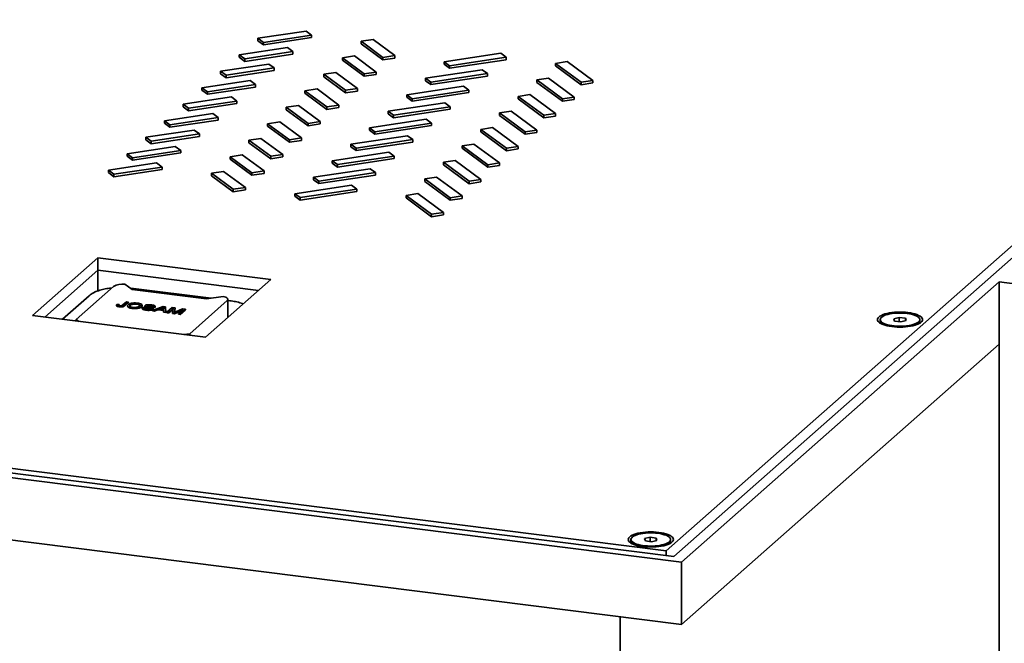
# Model space of a CAD drawing. Units: inches. Extents: x 4 to 202, y 2 to 263.
# Drawn here: x 177 to 188, y 211 to 218 of the extents above; entities that cross this region are included whole.
import ezdxf

# ---------------------------------------------------------------- set-up
doc = ezdxf.new("R2010")
doc.units = ezdxf.units.IN
doc.header["$LTSCALE"] = 24
doc.header["$MEASUREMENT"] = 0

msp = doc.modelspace()

# ---------------------------------------------------------------- linework, layer by layer
at = {"color": 7, "linetype": 'Continuous', "lineweight": 35}
for p, q in [((184.475, 212.262), (192.758, 219.567)), ((192.942, 219.595), (184.558, 212.201)), ((180.582, 217.879), (180.061, 217.801)), ((180.061, 217.801), (180.12, 217.757)), ((180.061, 217.801), (180.061, 217.774)), ((180.12, 217.757), (180.641, 217.836)), ((180.12, 217.731), (180.641, 217.809)), ((180.641, 217.836), (180.582, 217.879)), ((180.641, 217.836), (180.641, 217.809)), ((180.38, 217.701), (179.859, 217.623)), ((180.061, 217.774), (180.12, 217.731)), ((180.12, 217.757), (180.12, 217.731)), ((180.439, 217.658), (180.38, 217.701)), ((181.306, 217.788), (181.176, 217.769)), ((181.176, 217.769), (181.411, 217.595)), ((181.176, 217.769), (181.176, 217.742)), ((181.176, 217.742), (181.411, 217.568)), ((181.541, 217.615), (181.306, 217.788)), ((179.859, 217.623), (179.918, 217.579)), ((179.859, 217.623), (179.859, 217.596)), ((179.859, 217.596), (179.918, 217.552)), ((179.918, 217.579), (180.439, 217.658)), ((179.918, 217.552), (180.439, 217.631)), ((180.439, 217.658), (180.439, 217.631)), ((181.104, 217.61), (180.974, 217.59)), ((180.974, 217.59), (181.209, 217.417)), ((180.974, 217.59), (180.974, 217.563)), ((181.339, 217.436), (181.104, 217.61)), ((181.411, 217.595), (181.541, 217.615)), ((181.411, 217.595), (181.411, 217.568)), ((181.411, 217.568), (181.541, 217.588)), ((181.541, 217.615), (181.541, 217.588)), ((182.687, 217.639), (182.075, 217.547)), ((182.133, 217.505), (182.745, 217.597)), ((182.745, 217.597), (182.687, 217.639)), ((182.745, 217.597), (182.745, 217.57)), ((180.178, 217.523), (179.657, 217.445)), ((179.716, 217.401), (180.237, 217.48)), ((179.918, 217.579), (179.918, 217.552)), ((180.237, 217.48), (180.178, 217.523)), ((180.237, 217.48), (180.237, 217.453)), ((180.974, 217.563), (181.209, 217.39)), ((182.075, 217.547), (182.133, 217.505)), ((182.075, 217.547), (182.075, 217.52)), ((182.075, 217.52), (182.133, 217.478)), ((182.133, 217.478), (182.745, 217.57)), ((182.133, 217.505), (182.133, 217.478)), ((183.406, 217.549), (183.279, 217.53)), ((183.279, 217.53), (183.556, 217.326)), ((183.279, 217.53), (183.279, 217.503)), ((183.279, 217.503), (183.556, 217.299)), ((183.683, 217.345), (183.406, 217.549)), ((179.657, 217.445), (179.716, 217.401)), ((179.657, 217.445), (179.657, 217.418)), ((179.657, 217.418), (179.716, 217.374)), ((179.716, 217.374), (180.237, 217.453)), ((179.716, 217.401), (179.716, 217.374)), ((180.902, 217.432), (180.772, 217.412)), ((180.772, 217.412), (181.007, 217.239)), ((180.772, 217.412), (180.772, 217.385)), ((180.772, 217.385), (181.007, 217.212)), ((181.137, 217.258), (180.902, 217.432)), ((181.209, 217.417), (181.339, 217.436)), ((181.209, 217.417), (181.209, 217.39)), ((181.209, 217.39), (181.339, 217.409)), ((181.339, 217.436), (181.339, 217.409)), ((182.485, 217.461), (181.873, 217.369)), ((181.931, 217.327), (182.543, 217.419)), ((181.931, 217.3), (182.543, 217.392)), ((182.543, 217.419), (182.485, 217.461)), ((182.543, 217.419), (182.543, 217.392)), ((183.204, 217.37), (183.077, 217.351)), ((183.481, 217.166), (183.204, 217.37)), ((179.976, 217.345), (179.455, 217.266)), ((179.455, 217.266), (179.514, 217.223)), ((179.455, 217.266), (179.455, 217.239)), ((179.514, 217.223), (180.035, 217.301)), ((179.514, 217.196), (180.035, 217.274)), ((180.035, 217.301), (179.976, 217.345)), ((180.035, 217.301), (180.035, 217.274)), ((182.283, 217.283), (181.671, 217.191)), ((181.873, 217.369), (181.931, 217.327)), ((181.873, 217.369), (181.873, 217.342)), ((181.873, 217.342), (181.931, 217.3)), ((181.931, 217.327), (181.931, 217.3)), ((182.341, 217.241), (182.283, 217.283)), ((183.077, 217.351), (183.354, 217.147)), ((183.077, 217.351), (183.077, 217.324)), ((183.077, 217.324), (183.354, 217.12)), ((183.556, 217.326), (183.683, 217.345)), ((183.556, 217.326), (183.556, 217.299)), ((183.556, 217.299), (183.683, 217.318)), ((183.683, 217.345), (183.683, 217.318)), ((179.774, 217.167), (179.253, 217.088)), ((179.455, 217.239), (179.514, 217.196)), ((179.514, 217.223), (179.514, 217.196)), ((179.833, 217.123), (179.774, 217.167)), ((180.7, 217.254), (180.569, 217.234)), ((180.569, 217.234), (180.805, 217.06)), ((180.569, 217.234), (180.569, 217.207)), ((180.569, 217.207), (180.805, 217.033)), ((180.935, 217.08), (180.7, 217.254)), ((181.007, 217.239), (181.137, 217.258)), ((181.007, 217.239), (181.007, 217.212)), ((181.007, 217.212), (181.137, 217.231)), ((181.137, 217.258), (181.137, 217.231)), ((181.671, 217.191), (181.729, 217.148)), ((181.671, 217.191), (181.671, 217.164)), ((181.671, 217.164), (181.729, 217.122)), ((181.729, 217.148), (182.341, 217.241)), ((181.729, 217.122), (182.341, 217.214)), ((182.341, 217.241), (182.341, 217.214)), ((183.002, 217.192), (182.875, 217.173)), ((182.875, 217.173), (183.152, 216.969)), ((182.875, 217.173), (182.875, 217.146)), ((183.279, 216.988), (183.002, 217.192)), ((183.354, 217.147), (183.481, 217.166)), ((183.481, 217.166), (183.481, 217.14)), ((179.253, 217.088), (179.312, 217.045)), ((179.253, 217.088), (179.253, 217.061)), ((179.253, 217.061), (179.312, 217.018)), ((179.312, 217.045), (179.833, 217.123)), ((179.312, 217.018), (179.833, 217.096)), ((179.833, 217.123), (179.833, 217.096)), ((180.498, 217.075), (180.367, 217.056)), ((180.367, 217.056), (180.603, 216.882)), ((180.367, 217.056), (180.367, 217.029)), ((180.733, 216.902), (180.498, 217.075)), ((180.805, 217.06), (180.935, 217.08)), ((180.805, 217.06), (180.805, 217.033)), ((180.805, 217.033), (180.935, 217.053)), ((180.935, 217.08), (180.935, 217.053)), ((182.081, 217.105), (181.469, 217.013)), ((181.527, 216.97), (182.139, 217.062)), ((181.729, 217.148), (181.729, 217.122)), ((182.139, 217.062), (182.081, 217.105)), ((182.139, 217.062), (182.139, 217.035)), ((182.875, 217.146), (183.152, 216.942)), ((183.354, 217.147), (183.354, 217.12)), ((183.354, 217.12), (183.481, 217.14)), ((179.572, 216.988), (179.051, 216.91)), ((179.11, 216.867), (179.631, 216.945)), ((179.312, 217.045), (179.312, 217.018)), ((179.631, 216.945), (179.572, 216.988)), ((179.631, 216.945), (179.631, 216.918)), ((180.367, 217.029), (180.603, 216.855)), ((181.469, 217.013), (181.527, 216.97)), ((181.469, 217.013), (181.469, 216.986)), ((181.469, 216.986), (181.527, 216.943)), ((181.527, 216.943), (182.139, 217.035)), ((181.527, 216.97), (181.527, 216.943)), ((182.8, 217.014), (182.673, 216.995)), ((182.673, 216.995), (182.949, 216.791)), ((182.673, 216.995), (182.673, 216.968)), ((182.673, 216.968), (182.949, 216.764)), ((183.077, 216.81), (182.8, 217.014)), ((183.152, 216.969), (183.279, 216.988)), ((183.152, 216.969), (183.152, 216.942)), ((183.152, 216.942), (183.279, 216.961)), ((183.279, 216.988), (183.279, 216.961)), ((179.051, 216.91), (179.11, 216.867)), ((179.051, 216.91), (179.051, 216.883)), ((179.051, 216.883), (179.11, 216.84)), ((179.11, 216.84), (179.631, 216.918)), ((179.11, 216.867), (179.11, 216.84)), ((180.296, 216.897), (180.165, 216.878)), ((180.165, 216.878), (180.401, 216.704)), ((180.165, 216.878), (180.165, 216.851)), ((180.165, 216.851), (180.401, 216.677)), ((180.531, 216.724), (180.296, 216.897)), ((180.603, 216.882), (180.733, 216.902)), ((180.603, 216.882), (180.603, 216.855)), ((180.603, 216.855), (180.733, 216.875)), ((180.733, 216.902), (180.733, 216.875)), ((181.879, 216.927), (181.267, 216.834)), ((181.325, 216.792), (181.937, 216.884)), ((181.325, 216.765), (181.937, 216.857)), ((181.937, 216.884), (181.879, 216.927)), ((181.937, 216.884), (181.937, 216.857)), ((179.37, 216.81), (178.849, 216.732)), ((178.849, 216.732), (178.908, 216.688)), ((178.849, 216.732), (178.849, 216.705)), ((178.908, 216.688), (179.429, 216.767)), ((178.908, 216.662), (179.429, 216.74)), ((179.429, 216.767), (179.37, 216.81)), ((179.429, 216.767), (179.429, 216.74)), ((181.677, 216.748), (181.065, 216.656)), ((181.267, 216.834), (181.325, 216.792)), ((181.267, 216.834), (181.267, 216.808)), ((181.267, 216.808), (181.325, 216.765)), ((181.325, 216.792), (181.325, 216.765)), ((181.735, 216.706), (181.677, 216.748)), ((182.598, 216.836), (182.471, 216.817)), ((182.471, 216.817), (182.747, 216.613)), ((182.471, 216.817), (182.471, 216.79)), ((182.471, 216.79), (182.747, 216.586)), ((182.875, 216.632), (182.598, 216.836)), ((182.949, 216.791), (183.077, 216.81)), ((182.949, 216.791), (182.949, 216.764)), ((182.949, 216.764), (183.077, 216.783)), ((183.077, 216.81), (183.077, 216.783)), ((179.168, 216.632), (178.647, 216.554)), ((178.849, 216.705), (178.908, 216.662)), ((178.908, 216.688), (178.908, 216.662)), ((179.227, 216.589), (179.168, 216.632)), ((180.094, 216.719), (179.963, 216.699)), ((179.963, 216.699), (180.199, 216.526)), ((179.963, 216.699), (179.963, 216.673)), ((179.963, 216.673), (180.199, 216.499)), ((180.329, 216.545), (180.094, 216.719)), ((180.401, 216.704), (180.531, 216.724)), ((180.401, 216.704), (180.401, 216.677)), ((180.401, 216.677), (180.531, 216.697)), ((180.531, 216.724), (180.531, 216.697)), ((181.065, 216.656), (181.123, 216.614)), ((181.065, 216.656), (181.065, 216.629)), ((181.065, 216.629), (181.123, 216.587)), ((181.123, 216.614), (181.735, 216.706)), ((181.123, 216.587), (181.735, 216.679)), ((181.735, 216.706), (181.735, 216.679)), ((182.396, 216.658), (182.269, 216.639)), ((182.269, 216.639), (182.545, 216.435)), ((182.269, 216.639), (182.269, 216.612)), ((182.672, 216.454), (182.396, 216.658)), ((182.747, 216.613), (182.875, 216.632)), ((182.875, 216.632), (182.875, 216.605)), ((178.647, 216.554), (178.706, 216.51)), ((178.647, 216.554), (178.647, 216.527)), ((178.647, 216.527), (178.706, 216.483)), ((178.706, 216.51), (179.227, 216.589)), ((178.706, 216.483), (179.227, 216.562)), ((179.227, 216.589), (179.227, 216.562)), ((179.892, 216.541), (179.761, 216.521)), ((179.761, 216.521), (179.996, 216.348)), ((179.761, 216.521), (179.761, 216.494)), ((180.127, 216.367), (179.892, 216.541)), ((180.199, 216.526), (180.329, 216.545)), ((180.199, 216.526), (180.199, 216.499)), ((180.199, 216.499), (180.329, 216.519)), ((180.329, 216.545), (180.329, 216.519)), ((181.475, 216.57), (180.863, 216.478)), ((180.921, 216.436), (181.533, 216.528)), ((181.123, 216.614), (181.123, 216.587)), ((181.533, 216.528), (181.475, 216.57)), ((181.533, 216.528), (181.533, 216.501)), ((182.269, 216.612), (182.545, 216.408)), ((182.747, 216.613), (182.747, 216.586)), ((182.747, 216.586), (182.875, 216.605)), ((178.966, 216.454), (178.445, 216.376)), ((178.706, 216.51), (178.706, 216.483)), ((179.025, 216.41), (178.966, 216.454)), ((179.761, 216.494), (179.996, 216.321)), ((180.863, 216.478), (180.921, 216.436)), ((180.863, 216.478), (180.863, 216.451)), ((180.863, 216.451), (180.921, 216.409)), ((180.921, 216.409), (181.533, 216.501)), ((180.921, 216.436), (180.921, 216.409)), ((182.194, 216.48), (182.067, 216.461)), ((182.067, 216.461), (182.343, 216.257)), ((182.067, 216.461), (182.067, 216.434)), ((182.067, 216.434), (182.343, 216.23)), ((182.47, 216.276), (182.194, 216.48)), ((182.545, 216.435), (182.672, 216.454)), ((182.545, 216.435), (182.545, 216.408)), ((182.545, 216.408), (182.672, 216.427)), ((182.672, 216.454), (182.672, 216.427)), ((178.445, 216.376), (178.504, 216.332)), ((178.445, 216.376), (178.445, 216.349)), ((178.445, 216.349), (178.504, 216.305)), ((178.504, 216.332), (179.025, 216.41)), ((178.504, 216.305), (179.025, 216.384)), ((178.504, 216.332), (178.504, 216.305)), ((179.025, 216.41), (179.025, 216.384)), ((179.69, 216.363), (179.559, 216.343)), ((179.559, 216.343), (179.794, 216.17)), ((179.559, 216.343), (179.559, 216.316)), ((179.559, 216.316), (179.794, 216.143)), ((179.925, 216.189), (179.69, 216.363)), ((179.996, 216.348), (180.127, 216.367)), ((179.996, 216.348), (179.996, 216.321)), ((179.996, 216.321), (180.127, 216.34)), ((180.127, 216.367), (180.127, 216.34)), ((181.273, 216.392), (180.661, 216.3)), ((180.719, 216.258), (181.331, 216.35)), ((180.719, 216.231), (181.331, 216.323)), ((181.331, 216.35), (181.273, 216.392)), ((181.331, 216.35), (181.331, 216.323)), ((181.071, 216.214), (180.459, 216.122)), ((180.661, 216.3), (180.719, 216.258)), ((180.661, 216.3), (180.661, 216.273)), ((180.661, 216.273), (180.719, 216.231)), ((180.719, 216.258), (180.719, 216.231)), ((181.129, 216.172), (181.071, 216.214)), ((181.992, 216.301), (181.865, 216.282)), ((181.865, 216.282), (182.141, 216.078)), ((181.865, 216.282), (181.865, 216.255)), ((181.865, 216.255), (182.141, 216.051)), ((182.268, 216.097), (181.992, 216.301)), ((182.343, 216.257), (182.47, 216.276)), ((182.343, 216.257), (182.343, 216.23)), ((182.343, 216.23), (182.47, 216.249)), ((182.47, 216.276), (182.47, 216.249)), ((179.794, 216.17), (179.925, 216.189)), ((179.794, 216.17), (179.794, 216.143)), ((179.794, 216.143), (179.925, 216.162)), ((179.925, 216.189), (179.925, 216.162)), ((180.459, 216.122), (180.517, 216.079)), ((180.459, 216.122), (180.459, 216.095)), ((180.459, 216.095), (180.517, 216.052)), ((180.517, 216.079), (181.129, 216.172)), ((180.517, 216.052), (181.129, 216.145)), ((181.129, 216.172), (181.129, 216.145)), ((181.79, 216.123), (181.663, 216.104)), ((181.663, 216.104), (181.939, 215.9)), ((181.663, 216.104), (181.663, 216.077)), ((182.066, 215.919), (181.79, 216.123)), ((182.141, 216.078), (182.268, 216.097)), ((182.268, 216.097), (182.268, 216.071)), ((153.639, 216.045), (184.641, 212.14)), ((153.823, 216.073), (184.558, 212.201)), ((180.517, 216.079), (180.517, 216.052)), ((181.663, 216.077), (181.939, 215.873)), ((182.141, 216.078), (182.141, 216.051)), ((182.141, 216.051), (182.268, 216.071)), ((181.939, 215.9), (182.066, 215.919)), ((181.939, 215.9), (181.939, 215.873)), ((181.939, 215.873), (182.066, 215.892)), ((182.066, 215.919), (182.066, 215.892)), ((153.639, 215.372), (184.641, 211.466)), ((178.33, 215.429), (177.623, 214.806)), ((180.201, 215.193), (178.33, 215.429)), ((178.33, 215.294), (178.33, 215.429)), ((178.33, 215.294), (177.756, 214.789)), ((180.067, 215.076), (178.33, 215.294)), ((178.33, 215.071), (178.33, 215.294)), ((178.703, 215.085), (178.621, 215.145)), ((179.494, 214.57), (180.201, 215.193)), ((188.076, 215.168), (184.641, 212.14)), ((192.352, 214.63), (188.076, 215.168)), ((188.076, 215.168), (188.076, 214.495)), ((178.499, 215.12), (178.095, 214.764)), ((178.688, 215.1), (178.681, 215.101)), ((179.554, 214.991), (178.688, 215.1)), ((179.505, 214.984), (178.703, 215.085)), ((178.235, 215.019), (177.947, 214.765)), ((178.537, 214.925), (178.56, 214.923)), ((178.56, 214.923), (178.56, 214.918)), ((178.6, 214.919), (178.639, 214.954)), ((178.66, 214.951), (178.621, 214.917)), ((178.66, 214.946), (178.621, 214.911)), ((178.639, 214.954), (178.66, 214.951)), ((178.66, 214.951), (178.66, 214.946)), ((178.753, 214.933), (178.753, 214.928)), ((179.324, 214.609), (179.728, 214.966)), ((179.685, 215.011), (179.505, 214.984)), ((179.736, 214.783), (179.736, 214.979)), ((179.757, 214.965), (179.736, 214.968)), ((178.532, 214.918), (178.532, 214.911)), ((178.561, 214.905), (178.561, 214.9)), ((178.652, 214.911), (178.652, 214.905)), ((178.679, 214.913), (178.675, 214.908)), ((178.679, 214.919), (178.679, 214.913)), ((178.701, 214.887), (178.701, 214.882)), ((178.802, 214.904), (178.802, 214.899)), ((178.809, 214.91), (178.809, 214.917)), ((178.809, 214.888), (178.809, 214.881)), ((178.813, 214.894), (178.834, 214.891)), ((178.834, 214.891), (178.834, 214.886)), ((178.839, 214.909), (178.839, 214.903)), ((178.851, 214.899), (178.851, 214.894)), ((178.856, 214.868), (178.856, 214.863)), ((178.863, 214.911), (178.863, 214.906)), ((178.898, 214.887), (178.898, 214.882)), ((178.904, 214.914), (178.904, 214.909)), ((178.92, 214.861), (179.037, 214.903)), ((178.943, 214.858), (178.92, 214.861)), ((178.92, 214.861), (178.92, 214.855)), ((178.943, 214.852), (178.92, 214.855)), ((178.949, 214.898), (178.927, 214.901)), ((178.927, 214.901), (178.927, 214.896)), ((178.949, 214.893), (178.927, 214.896)), ((178.928, 214.876), (178.928, 214.871)), ((178.931, 214.875), (178.931, 214.882)), ((178.977, 214.871), (178.943, 214.858)), ((178.977, 214.866), (178.943, 214.852)), ((178.943, 214.858), (178.943, 214.852)), ((178.951, 214.898), (178.949, 214.893)), ((178.949, 214.898), (178.949, 214.893)), ((178.951, 214.898), (178.951, 214.904)), ((179.042, 214.863), (178.977, 214.871)), ((178.977, 214.871), (178.977, 214.866)), ((179.042, 214.858), (178.977, 214.866)), ((179.022, 214.888), (178.99, 214.876)), ((178.99, 214.876), (179.042, 214.87)), ((179.022, 214.883), (179.001, 214.875)), ((179.022, 214.888), (179.022, 214.883)), ((179.037, 214.903), (179.061, 214.9)), ((179.041, 214.845), (179.042, 214.863)), ((179.041, 214.845), (179.041, 214.84)), ((179.064, 214.842), (179.041, 214.845)), ((179.064, 214.837), (179.041, 214.84)), ((179.042, 214.87), (179.042, 214.885)), ((179.061, 214.9), (179.064, 214.842)), ((179.064, 214.842), (179.064, 214.837)), ((179.076, 214.841), (179.134, 214.891)), ((179.098, 214.838), (179.076, 214.841)), ((179.076, 214.841), (179.076, 214.835)), ((179.098, 214.833), (179.076, 214.835)), ((179.146, 214.881), (179.098, 214.838)), ((179.145, 214.875), (179.098, 214.833)), ((179.098, 214.838), (179.098, 214.833)), ((179.134, 214.891), (179.166, 214.887)), ((179.138, 214.833), (179.146, 214.881)), ((179.16, 214.83), (179.138, 214.833)), ((179.138, 214.833), (179.138, 214.828)), ((179.16, 214.825), (179.138, 214.828)), ((179.166, 214.887), (179.159, 214.848)), ((179.166, 214.882), (179.159, 214.842)), ((179.159, 214.842), (179.159, 214.84)), ((179.249, 214.868), (179.16, 214.83)), ((179.237, 214.858), (179.16, 214.825)), ((179.16, 214.83), (179.16, 214.825)), ((179.166, 214.887), (179.166, 214.882)), ((179.174, 214.846), (179.247, 214.877)), ((179.201, 214.825), (179.249, 214.868)), ((179.201, 214.825), (179.201, 214.82)), ((179.222, 214.823), (179.201, 214.825)), ((179.222, 214.817), (179.201, 214.82)), ((179.279, 214.873), (179.222, 214.823)), ((179.279, 214.868), (179.222, 214.817)), ((179.222, 214.823), (179.222, 214.817)), ((179.247, 214.877), (179.279, 214.873)), ((179.279, 214.873), (179.279, 214.868)), ((177.623, 214.806), (179.494, 214.57)), ((178.095, 214.764), (178.124, 214.742)), ((178.095, 214.746), (178.095, 214.764)), ((186.788, 214.761), (186.788, 214.742)), ((186.799, 214.72), (186.806, 214.712)), ((186.995, 214.785), (186.936, 214.77)), ((186.936, 214.77), (186.944, 214.746)), ((186.944, 214.746), (187.01, 214.737)), ((187.061, 214.775), (186.995, 214.785)), ((186.995, 214.739), (186.995, 214.785)), ((187.01, 214.737), (187.069, 214.751)), ((187.069, 214.751), (187.061, 214.775)), ((187.061, 214.749), (187.061, 214.775)), ((187.199, 214.712), (187.206, 214.72)), ((187.217, 214.742), (187.217, 214.761)), ((179.259, 214.599), (179.324, 214.609)), ((179.324, 214.591), (179.324, 214.609)), ((188.076, 214.495), (184.641, 211.466)), ((188.076, 214.495), (188.076, 190.588)), ((169.308, 214.173), (184.475, 212.262)), ((184.094, 212.385), (184.094, 212.367)), ((184.301, 212.409), (184.242, 212.395)), ((184.242, 212.395), (184.25, 212.371)), ((184.25, 212.371), (184.316, 212.361)), ((184.367, 212.399), (184.301, 212.409)), ((184.301, 212.363), (184.301, 212.409)), ((184.316, 212.361), (184.375, 212.375)), ((184.375, 212.375), (184.367, 212.399)), ((184.367, 212.373), (184.367, 212.399)), ((184.523, 212.367), (184.523, 212.385)), ((184.105, 212.345), (184.113, 212.337)), ((184.475, 212.211), (184.475, 212.262)), ((184.505, 212.337), (184.513, 212.345)), ((184.641, 211.466), (184.641, 212.14)), ((183.976, 187.04), (183.976, 211.55))]:
    msp.add_line(p, q, dxfattribs=at)
at = {"color": 7, "linetype": 'Continuous', "lineweight": 35, "flags": 128}
for points in [[(179.728, 214.966), (179.734, 214.972), (179.736, 214.978), (179.735, 214.984), (179.73, 214.991), (179.723, 214.997), (179.713, 215.002), (179.7, 215.007), (179.685, 215.011)], [(187.089, 214.837), (187.116, 214.833), (187.141, 214.828), (187.164, 214.822), (187.185, 214.815), (187.203, 214.807), (187.219, 214.799), (187.231, 214.79), (187.24, 214.78), (187.245, 214.771), (187.247, 214.761), (187.245, 214.751), (187.24, 214.741), (187.231, 214.732), (187.219, 214.723), (187.204, 214.715), (187.185, 214.707), (187.165, 214.7), (187.141, 214.694), (187.116, 214.689), (187.089, 214.685), (187.061, 214.682), (187.032, 214.68), (187.003, 214.679), (186.973, 214.68), (186.944, 214.682), (186.916, 214.685), (186.889, 214.689), (186.864, 214.694), (186.841, 214.7), (186.82, 214.707), (186.802, 214.714), (186.786, 214.723), (186.774, 214.732), (186.765, 214.741), (186.76, 214.751), (186.758, 214.761), (186.76, 214.77), (186.765, 214.78), (186.774, 214.789), (186.786, 214.798), (186.801, 214.807), (186.819, 214.815), (186.84, 214.822), (186.863, 214.828), (186.889, 214.833), (186.916, 214.837), (186.944, 214.84), (186.973, 214.842), (187.002, 214.842), (187.032, 214.842), (187.061, 214.84), (187.089, 214.837)], [(186.829, 214.719), (186.847, 214.712), (186.867, 214.705), (186.889, 214.7), (186.914, 214.696), (186.939, 214.692), (186.966, 214.69), (186.993, 214.689), (187.021, 214.69), (187.048, 214.691), (187.074, 214.693), (187.1, 214.697), (187.123, 214.702), (187.145, 214.707), (187.164, 214.714), (187.181, 214.721), (187.195, 214.729), (187.205, 214.737), (187.212, 214.746), (187.216, 214.755), (187.216, 214.765), (187.213, 214.774), (187.207, 214.783), (187.196, 214.791), (187.183, 214.799), (187.167, 214.806), (187.148, 214.813), (187.127, 214.819), (187.104, 214.824), (187.079, 214.827), (187.052, 214.83), (187.025, 214.832), (186.998, 214.832), (186.97, 214.831), (186.944, 214.829), (186.918, 214.826), (186.893, 214.822), (186.871, 214.817), (186.85, 214.811), (186.832, 214.804), (186.817, 214.796), (186.805, 214.788), (186.796, 214.78), (186.79, 214.771), (186.788, 214.761), (186.79, 214.752), (186.795, 214.743), (186.803, 214.735), (186.815, 214.726), (186.829, 214.719)], [(184.395, 212.461), (184.422, 212.457), (184.447, 212.452), (184.47, 212.446), (184.491, 212.439), (184.51, 212.431), (184.525, 212.423), (184.537, 212.414), (184.546, 212.405), (184.551, 212.395), (184.553, 212.385), (184.551, 212.375), (184.546, 212.366), (184.537, 212.356), (184.525, 212.347), (184.51, 212.339), (184.492, 212.331), (184.471, 212.324), (184.448, 212.318), (184.422, 212.313), (184.396, 212.309), (184.367, 212.306), (184.338, 212.304), (184.309, 212.304), (184.28, 212.304), (184.251, 212.306), (184.222, 212.309), (184.195, 212.313), (184.17, 212.318), (184.147, 212.324), (184.126, 212.331), (184.108, 212.339), (184.093, 212.347), (184.08, 212.356), (184.072, 212.365), (184.066, 212.375), (184.064, 212.385), (184.066, 212.395), (184.072, 212.404), (184.08, 212.414), (184.092, 212.423), (184.108, 212.431), (184.126, 212.439), (184.147, 212.446), (184.17, 212.452), (184.195, 212.457), (184.222, 212.461), (184.25, 212.464), (184.279, 212.466), (184.308, 212.466), (184.338, 212.466), (184.367, 212.464), (184.395, 212.461)], [(184.136, 212.343), (184.153, 212.336), (184.173, 212.33), (184.196, 212.324), (184.22, 212.32), (184.246, 212.317), (184.272, 212.315), (184.3, 212.314), (184.327, 212.314), (184.354, 212.315), (184.381, 212.318), (184.406, 212.321), (184.429, 212.326), (184.451, 212.332), (184.47, 212.338), (184.487, 212.345), (184.501, 212.353), (184.511, 212.362), (184.519, 212.371), (184.522, 212.38), (184.523, 212.389), (184.519, 212.398), (184.513, 212.407), (184.503, 212.415), (184.49, 212.423), (184.473, 212.431), (184.454, 212.437), (184.433, 212.443), (184.41, 212.448), (184.385, 212.452), (184.359, 212.455), (184.332, 212.456), (184.304, 212.456), (184.277, 212.456), (184.25, 212.454), (184.224, 212.451), (184.2, 212.447), (184.177, 212.441), (184.156, 212.435), (184.138, 212.428), (184.123, 212.421), (184.111, 212.413), (184.102, 212.404), (184.096, 212.395), (184.094, 212.386), (184.096, 212.377), (184.101, 212.368), (184.109, 212.359), (184.121, 212.351), (184.136, 212.343)]]:
    msp.add_lwpolyline(points, dxfattribs=at)
at = {"color": 7, "linetype": 'Continuous', "lineweight": 35}
for centre, radius, start, end in [((178.598, 214.944), 0.202, 83.2207, 119.2403), ((186.83, 214.748), 0.0427, 187.9952, 242.741), ((187.174, 214.749), 0.0433, 297.6627, 351.6006), ((184.137, 212.373), 0.0427, 187.9979, 242.7388), ((184.48, 212.373), 0.0433, 297.6644, 351.5988)]:
    msp.add_arc(centre, radius, start, end, dxfattribs=at)
for points, knots in [([(178.478, 215.102), (178.477, 215.102), (178.464, 215.101), (178.441, 215.098), (178.41, 215.093), (178.38, 215.086), (178.351, 215.078), (178.322, 215.069), (178.295, 215.057), (178.27, 215.044), (178.25, 215.031), (178.24, 215.022), (178.235, 215.019)], [0, 0, 0, 0, 0.016117, 0.124503, 0.234019, 0.345179, 0.458666, 0.575387, 0.69644, 0.82253, 0.929328, 1, 1, 1, 1]), ([(178.561, 214.905), (178.554, 214.906), (178.542, 214.908), (178.532, 214.914), (178.532, 214.92), (178.536, 214.923), (178.537, 214.925)], [0, 0, 0, 0, 0.28032, 0.558281, 0.778736, 1, 1, 1, 1]), ([(178.56, 214.923), (178.559, 214.922), (178.557, 214.92), (178.555, 214.917), (178.557, 214.914), (178.559, 214.913), (178.563, 214.912), (178.566, 214.911), (178.568, 214.911)], [0, 0, 0, 0, 0.250466, 0.500422, 0.625273, 0.750155, 0.874971, 1, 1, 1, 1]), ([(178.658, 214.922), (178.661, 214.924), (178.668, 214.929), (178.683, 214.935), (178.705, 214.94), (178.732, 214.942), (178.751, 214.94), (178.76, 214.939)], [0, 0, 0, 0, 0.187153, 0.374024, 0.560618, 0.780086, 1, 1, 1, 1]), ([(178.753, 214.933), (178.748, 214.934), (178.736, 214.935), (178.718, 214.934), (178.7, 214.931), (178.688, 214.925), (178.682, 214.921), (178.679, 214.919)], [0, 0, 0, 0, 0.186655, 0.373208, 0.559389, 0.779349, 1, 1, 1, 1]), ([(178.753, 214.928), (178.748, 214.928), (178.736, 214.93), (178.718, 214.929), (178.7, 214.926), (178.688, 214.92), (178.682, 214.916), (178.679, 214.913)], [0, 0, 0, 0, 0.186655, 0.373208, 0.559389, 0.779349, 1, 1, 1, 1]), ([(178.781, 214.907), (178.783, 214.909), (178.786, 214.912), (178.788, 214.918), (178.784, 214.925), (178.772, 214.93), (178.76, 214.932), (178.753, 214.933)], [0, 0, 0, 0, 0.187262, 0.374309, 0.560955, 0.780418, 1, 1, 1, 1]), ([(178.787, 214.911), (178.787, 214.912), (178.787, 214.914), (178.783, 214.919), (178.772, 214.925), (178.76, 214.927), (178.753, 214.928)], [0, 0, 0, 0, 0.070973, 0.348105, 0.673965, 1, 1, 1, 1]), ([(178.76, 214.939), (178.767, 214.938), (178.782, 214.936), (178.798, 214.93), (178.809, 214.922), (178.81, 214.913), (178.805, 214.907), (178.802, 214.904)], [0, 0, 0, 0, 0.1867702, 0.373404, 0.5599, 0.779754, 1, 1, 1, 1]), ([(178.841, 214.913), (178.845, 214.915), (178.853, 214.92), (178.873, 214.922), (178.893, 214.922), (178.904, 214.921), (178.909, 214.92)], [0, 0, 0, 0, 0.278845, 0.557539, 0.778638, 1, 1, 1, 1]), ([(179.902, 214.93), (179.899, 214.931), (179.887, 214.936), (179.865, 214.944), (179.835, 214.952), (179.804, 214.958), (179.778, 214.963), (179.762, 214.965), (179.757, 214.965)], [0, 0, 0, 0, 0.070982, 0.289068, 0.501425, 0.708091, 0.910369, 1, 1, 1, 1]), ([(178.561, 214.9), (178.554, 214.901), (178.542, 214.903), (178.533, 214.908), (178.533, 214.911), (178.533, 214.912)], [0, 0, 0, 0, 0.419904, 0.836276, 1, 1, 1, 1]), ([(178.56, 214.918), (178.559, 214.916), (178.557, 214.914), (178.556, 214.912), (178.556, 214.911)], [0, 0, 0, 0, 0.5466607, 1, 1, 1, 1]), ([(178.621, 214.917), (178.619, 214.915), (178.616, 214.912), (178.608, 214.908), (178.595, 214.904), (178.578, 214.903), (178.566, 214.905), (178.561, 214.905)], [0, 0, 0, 0, 0.1873948, 0.3744604, 0.5607681, 0.779892, 1, 1, 1, 1]), ([(178.621, 214.911), (178.619, 214.91), (178.616, 214.907), (178.608, 214.902), (178.595, 214.899), (178.578, 214.898), (178.566, 214.899), (178.561, 214.9)], [0, 0, 0, 0, 0.1873948, 0.3744604, 0.5607681, 0.779892, 1, 1, 1, 1]), ([(178.568, 214.911), (178.57, 214.911), (178.574, 214.91), (178.579, 214.91), (178.585, 214.911), (178.591, 214.913), (178.595, 214.915), (178.598, 214.918), (178.6, 214.919)], [0, 0, 0, 0, 0.125033, 0.250029, 0.375031, 0.499954, 0.749479, 1, 1, 1, 1]), ([(178.701, 214.887), (178.694, 214.889), (178.68, 214.891), (178.664, 214.896), (178.653, 214.904), (178.651, 214.913), (178.656, 214.919), (178.658, 214.922)], [0, 0, 0, 0, 0.186796, 0.373473, 0.560059, 0.779947, 1, 1, 1, 1]), ([(178.701, 214.882), (178.694, 214.883), (178.68, 214.885), (178.664, 214.891), (178.653, 214.898), (178.653, 214.903), (178.653, 214.905)], [0, 0, 0, 0, 0.254846, 0.509531, 0.76409, 1, 1, 1, 1]), ([(178.679, 214.919), (178.677, 214.916), (178.672, 214.911), (178.676, 214.902), (178.689, 214.896), (178.702, 214.894), (178.708, 214.893)], [0, 0, 0, 0, 0.280639, 0.559883, 0.779853, 1, 1, 1, 1]), ([(178.802, 214.904), (178.799, 214.902), (178.793, 214.897), (178.777, 214.891), (178.755, 214.886), (178.728, 214.885), (178.71, 214.887), (178.701, 214.887)], [0, 0, 0, 0, 0.187079, 0.373974, 0.560553, 0.780145, 1, 1, 1, 1]), ([(178.802, 214.899), (178.799, 214.896), (178.793, 214.892), (178.777, 214.886), (178.755, 214.881), (178.728, 214.88), (178.71, 214.881), (178.701, 214.882)], [0, 0, 0, 0, 0.187079, 0.373974, 0.560553, 0.780145, 1, 1, 1, 1]), ([(178.708, 214.893), (178.713, 214.893), (178.725, 214.892), (178.743, 214.893), (178.759, 214.895), (178.773, 214.901), (178.778, 214.905), (178.781, 214.907)], [0, 0, 0, 0, 0.186647, 0.373042, 0.559658, 0.779554, 1, 1, 1, 1]), ([(178.808, 214.911), (178.808, 214.91), (178.81, 214.906), (178.805, 214.902), (178.802, 214.899)], [0, 0, 0, 0, 0.231102, 1, 1, 1, 1]), ([(178.856, 214.863), (178.85, 214.863), (178.839, 214.865), (178.823, 214.869), (178.812, 214.874), (178.808, 214.879), (178.809, 214.881), (178.809, 214.882)], [0, 0, 0, 0, 0.238812, 0.477224, 0.715078, 0.995118, 1, 1, 1, 1]), ([(178.856, 214.868), (178.85, 214.869), (178.838, 214.87), (178.823, 214.874), (178.812, 214.88), (178.807, 214.887), (178.811, 214.892), (178.813, 214.894)], [0, 0, 0, 0, 0.187222, 0.37413, 0.5606, 0.780144, 1, 1, 1, 1]), ([(178.834, 214.891), (178.833, 214.889), (178.83, 214.885), (178.837, 214.88), (178.848, 214.876), (178.857, 214.875), (178.861, 214.874)], [0, 0, 0, 0, 0.280584, 0.558656, 0.7792, 1, 1, 1, 1]), ([(178.851, 214.899), (178.849, 214.9), (178.843, 214.903), (178.839, 214.906), (178.838, 214.91), (178.84, 214.912), (178.841, 214.913)], [0, 0, 0, 0, 0.280276, 0.559955, 0.77999, 1, 1, 1, 1]), ([(178.851, 214.894), (178.849, 214.895), (178.843, 214.897), (178.839, 214.901), (178.839, 214.903), (178.839, 214.903)], [0, 0, 0, 0, 0.399242, 0.797631, 1, 1, 1, 1]), ([(178.898, 214.887), (178.893, 214.888), (178.885, 214.891), (178.868, 214.894), (178.858, 214.897), (178.851, 214.899)], [0, 0, 0, 0, 0.280065, 0.560295, 1, 1, 1, 1]), ([(178.898, 214.882), (178.893, 214.883), (178.885, 214.885), (178.868, 214.889), (178.858, 214.892), (178.851, 214.894)], [0, 0, 0, 0, 0.280065, 0.560295, 1, 1, 1, 1]), ([(178.928, 214.876), (178.924, 214.874), (178.916, 214.869), (178.894, 214.866), (178.874, 214.866), (178.862, 214.867), (178.856, 214.868)], [0, 0, 0, 0, 0.27886, 0.557915, 0.778803, 1, 1, 1, 1]), ([(178.928, 214.871), (178.924, 214.868), (178.916, 214.864), (178.894, 214.861), (178.874, 214.861), (178.862, 214.862), (178.856, 214.863)], [0, 0, 0, 0, 0.27886, 0.557915, 0.778803, 1, 1, 1, 1]), ([(178.863, 214.911), (178.862, 214.91), (178.861, 214.908), (178.863, 214.906), (178.863, 214.906)], [0, 0, 0, 0, 0.5596339, 1, 1, 1, 1]), ([(178.861, 214.874), (178.866, 214.873), (178.875, 214.872), (178.889, 214.873), (178.9, 214.875), (178.904, 214.877), (178.906, 214.878)], [0, 0, 0, 0, 0.28086, 0.560723, 0.780448, 1, 1, 1, 1]), ([(178.904, 214.914), (178.9, 214.915), (178.891, 214.916), (178.879, 214.916), (178.868, 214.914), (178.865, 214.912), (178.863, 214.911)], [0, 0, 0, 0, 0.281272, 0.560776, 0.780676, 1, 1, 1, 1]), ([(178.904, 214.909), (178.9, 214.909), (178.891, 214.91), (178.879, 214.91), (178.868, 214.909), (178.865, 214.907), (178.863, 214.906)], [0, 0, 0, 0, 0.281272, 0.560776, 0.780676, 1, 1, 1, 1]), ([(178.863, 214.906), (178.866, 214.905), (178.871, 214.902), (178.882, 214.9), (178.897, 214.897), (178.908, 214.894), (178.915, 214.891)], [0, 0, 0, 0, 0.185889, 0.372786, 0.559743, 1, 1, 1, 1]), ([(178.906, 214.878), (178.907, 214.879), (178.908, 214.881), (178.906, 214.884), (178.901, 214.886), (178.898, 214.887)], [0, 0, 0, 0, 0.280138, 0.559888, 1, 1, 1, 1]), ([(178.907, 214.876), (178.907, 214.876), (178.908, 214.877), (178.905, 214.879), (178.901, 214.881), (178.898, 214.882)], [0, 0, 0, 0, 0.018356, 0.399838, 1, 1, 1, 1]), ([(178.927, 214.901), (178.928, 214.903), (178.93, 214.906), (178.924, 214.91), (178.914, 214.913), (178.907, 214.914), (178.904, 214.914)], [0, 0, 0, 0, 0.28015, 0.558381, 0.778886, 1, 1, 1, 1]), ([(178.927, 214.901), (178.926, 214.903), (178.924, 214.905), (178.914, 214.907), (178.907, 214.908), (178.904, 214.909)], [0, 0, 0, 0, 0.337192, 0.668139, 1, 1, 1, 1]), ([(178.909, 214.92), (178.917, 214.919), (178.931, 214.917), (178.947, 214.911), (178.953, 214.905), (178.95, 214.9), (178.949, 214.898)], [0, 0, 0, 0, 0.2808029, 0.5601635, 0.7798693, 1, 1, 1, 1]), ([(178.915, 214.891), (178.919, 214.89), (178.925, 214.888), (178.93, 214.884), (178.931, 214.88), (178.929, 214.877), (178.928, 214.876)], [0, 0, 0, 0, 0.280264, 0.55969, 0.77981, 1, 1, 1, 1]), ([(178.93, 214.875), (178.93, 214.875), (178.931, 214.873), (178.929, 214.872), (178.928, 214.871)], [0, 0, 0, 0, 0.244512, 1, 1, 1, 1]), ([(179.043, 214.896), (179.039, 214.895), (179.033, 214.892), (179.025, 214.889), (179.022, 214.888)], [0, 0, 0, 0, 0.559909, 1, 1, 1, 1]), ([(179.043, 214.891), (179.039, 214.889), (179.033, 214.886), (179.025, 214.884), (179.022, 214.883)], [0, 0, 0, 0, 0.559909, 1, 1, 1, 1]), ([(179.042, 214.885), (179.042, 214.887), (179.042, 214.891), (179.043, 214.894), (179.043, 214.896)], [0, 0, 0, 0, 0.560006, 1, 1, 1, 1]), ([(179.159, 214.848), (179.159, 214.846), (179.159, 214.843), (179.158, 214.841), (179.158, 214.839)], [0, 0, 0, 0, 0.560022, 1, 1, 1, 1]), ([(179.158, 214.839), (179.161, 214.841), (179.166, 214.843), (179.172, 214.845), (179.174, 214.846)], [0, 0, 0, 0, 0.560002, 1, 1, 1, 1])]:
    msp.add_open_spline(points, degree=3, knots=knots, dxfattribs=at)

doc.saveas('drawing.dxf')
